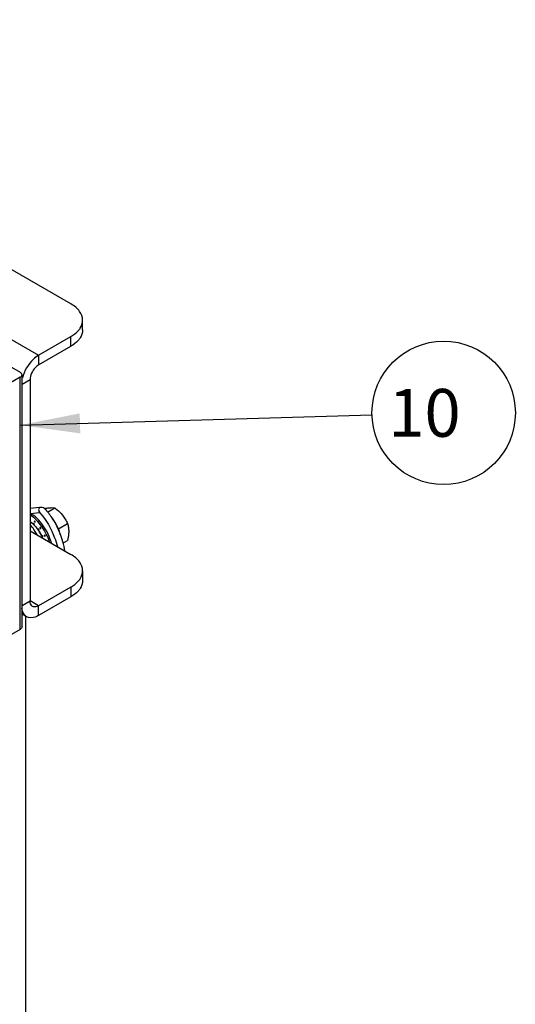
# Model space of a CAD drawing. Units: millimetres. Extents: x 235 to 13585, y -5508 to -773.
# Drawn here: x 11618 to 11867, y -2675 to -2181 of the extents above; entities that cross this region are included whole.
import ezdxf

# ---------------------------------------------------------------- set-up
doc = ezdxf.new("R2010")
doc.units = ezdxf.units.MM
doc.header["$LTSCALE"] = 346.5
doc.layers.get('0').update_dxf_attribs({"linetype": 'CONTINUOUS'})
for name, color, linetype in [('ASSI', 7, 'CONTINUOUS'), ('DETAILS', 7, 'CONTINUOUS'), ('GEOM', 7, 'CONTINUOUS')]:
    doc.layers.add(name, color=color, linetype=linetype)
doc.styles.get("Standard").update_dxf_attribs({"font": 'txt', "width": 0.8})
doc.dimstyles.get("Standard").update_dxf_attribs({"dimtxt": 30, "dimasz": 30, "dimexe": 0.5, "dimexo": 1.6, "dimtad": 1, "dimdec": 3, "dimdsep": 46, "dimtxsty": 'Standard', "dimblk": '_FILLED', "dimblk1": '_FILLED', "dimblk2": '_FILLED', "dimcen": 0.09, "dimadec": 0, "dimazin": 0, "dimtol": 1, "dimtp": 0.001, "dimtm": 0.001, "dimtfac": 1, "dimtdec": 3, "dimtofl": 0, "dimtmove": 0, "dimatfit": 3, "dimldrblk": '_FILLED', "dimfxl": 1, "dimtolj": 1, "dimarcsym": 0})

# ---------------------------------------------------------------- blocks, each defined once
blk = doc.blocks.new('_FILLED')
at = {"color": 0, "linetype": 'ByBlock'}
blk.add_solid([(0, 0), (-1, 0.167), (-1, -0.167)], dxfattribs=at)
blk = doc.blocks.new('BALLOON_BL14', base_point=(3889.05, 2291.86))
at = {"layer": 'DETAILS', "color": 2, "linetype": 'Continuous'}
blk.add_circle((3889.05, 2291.86), 36, dxfattribs=at)
at = {"layer": 'DETAILS', "color": 2, "linetype": 'Continuous', "insert": (3853.91, 2303.86), "char_height": 24, "width": 70.2857, "attachment_point": 1, "line_spacing_factor": 0.9}
blk.add_mtext(' 10 ', dxfattribs=at)

msp = doc.modelspace()

# ---------------------------------------------------------------- linework, layer by layer
at = {"color": 7, "linetype": 'Continuous'}
for p, q in [((11632.23, -2427.86), (11635.94, -2425.72)), ((11637.73, -2436.27), (11642.31, -2433.63)), ((11639.92, -2443.5), (11642.31, -2442.12))]:
    msp.add_line(p, q, dxfattribs=at)
for points, knots in [([(11630.65, -2426.07), (11630.89, -2426.02), (11631.78, -2425.86), (11632.67, -2425.73), (11633.33, -2425.67)], [0, 0, 0, 0, 0.269754, 1, 1, 1, 1]), ([(11633.33, -2425.67), (11633.59, -2425.65), (11634.46, -2425.59), (11635.33, -2425.62), (11635.94, -2425.72)], [0, 0, 0, 0, 0.293873, 1, 1, 1, 1]), ([(11635.94, -2425.72), (11636.29, -2425.99), (11637.63, -2427.09), (11638.88, -2428.33), (11639.69, -2429.35)], [0, 0, 0, 0, 0.251925, 1, 1, 1, 1]), ([(11639.69, -2429.35), (11640.23, -2430.01), (11641.18, -2431.39), (11641.96, -2432.88), (11642.31, -2433.63)], [0, 0, 0, 0, 0.50613, 1, 1, 1, 1]), ([(11642.31, -2433.63), (11642.49, -2434.24), (11642.78, -2435.54), (11642.88, -2436.86), (11642.88, -2437.55)], [0, 0, 0, 0, 0.480205, 1, 1, 1, 1]), ([(11642.88, -2437.55), (11642.88, -2437.91), (11642.82, -2439.45), (11642.56, -2440.97), (11642.31, -2442.12)], [0, 0, 0, 0, 0.238313, 1, 1, 1, 1])]:
    msp.add_open_spline(points, degree=3, knots=knots, dxfattribs=at)
at = {"layer": 'ASSI', "color": 7, "linetype": 'Continuous'}
for p, q in [((11625.18, -2434), (11625.22, -2433.78)), ((11625.18, -2434), (11625.39, -2434.09)), ((11625.62, -2432.7), (11625.65, -2432.48)), ((11625.62, -2432.7), (11625.83, -2432.78)), ((11628.43, -2435.97), (11628.46, -2435.75)), ((11627.59, -2436.81), (11627.63, -2436.59)), ((11627.59, -2436.81), (11627.81, -2436.9)), ((11628.43, -2435.97), (11628.64, -2436.05)), ((11629.51, -2440.13), (11629.54, -2439.9)), ((11629.51, -2440.13), (11629.72, -2440.21)), ((11630.65, -2439.83), (11630.68, -2439.6)), ((11630.65, -2439.83), (11630.86, -2439.91))]:
    msp.add_line(p, q, dxfattribs=at)
msp.add_arc((11587.38, -2462.2), 45.82, 29.9326, 37.8945, dxfattribs=at)
for points, knots in [([(11634.15, -2443.43), (11633.76, -2441.89), (11632.64, -2438.82), (11630.21, -2434.62), (11627.16, -2431.03), (11624.75, -2429.13), (11623.5, -2428.4)], [0, 0, 0, 0, 0.254063, 0.516119, 0.769687, 1, 1, 1, 1]), ([(11633.18, -2442.87), (11632.77, -2441.49), (11631.68, -2438.76), (11629.45, -2435.01), (11626.73, -2431.76), (11624.61, -2429.98), (11623.51, -2429.25)], [0, 0, 0, 0, 0.254595, 0.514689, 0.767131, 1, 1, 1, 1])]:
    msp.add_open_spline(points, degree=3, knots=knots, dxfattribs=at)
at = {"layer": 'GEOM', "color": 3, "linetype": 'Continuous'}
for p, q in [((11644.01, -2323.39), (11382.38, -2172.35)), ((11627.75, -2349.11), (11644.01, -2339.72)), ((11644.01, -2470.37), (11627.75, -2479.75)), ((11621.75, -2480.35), (11619.43, -2479.01))]:
    msp.add_line(p, q, dxfattribs=at)
at = {"layer": 'GEOM', "color": 9, "linetype": 'Continuous'}
for p, q in [((11460.16, -2252.36), (11627.75, -2349.11)), ((11644.01, -2344.62), (11644.01, -2339.72)), ((11627.75, -2349.11), (11627.75, -2354.01)), ((11618.55, -2486.69), (11618.55, -2360.14)), ((11619.43, -2363.71), (11623.5, -2361.36)), ((11628.44, -2428.21), (11623.5, -2428.67)), ((11644.01, -2465.47), (11644.01, -2470.37)), ((11619.43, -2474.76), (11623.5, -2472.41)), ((11627.75, -2474.86), (11623.5, -2472.41)), ((11627.75, -2479.75), (11627.75, -2474.86))]:
    msp.add_line(p, q, dxfattribs=at)
at = {"layer": 'GEOM', "color": 7, "linetype": 'Continuous'}
for p, q in [((11649.87, -2336.46), (11649.87, -2331.56)), ((11599.46, -2346.66), (11618.55, -2357.69)), ((11627.75, -2354.01), (11644.01, -2344.62)), ((11618.55, -2360.14), (11507.54, -2424.23)), ((11619.43, -2485.47), (11619.43, -2358.91)), ((11623.5, -2361.36), (11623.5, -2472.41)), ((11628.19, -2425.54), (11623.5, -2425.98)), ((11625.87, -2434.67), (11625.87, -2434.66)), ((11625.88, -2434.68), (11625.87, -2434.67)), ((11623.5, -2437.3), (11644.01, -2449.14)), ((11627.71, -2436.92), (11627.7, -2436.91)), ((11627.73, -2436.95), (11627.71, -2436.92)), ((11629.48, -2439.99), (11629.47, -2439.98)), ((11649.87, -2457.3), (11649.87, -2462.2)), ((11644.01, -2465.47), (11627.75, -2474.86)), ((11621.31, -3083.6), (11621.31, -2480.1)), ((11618.55, -2486.69), (11507.54, -2550.79))]:
    msp.add_line(p, q, dxfattribs=at)
msp.add_lwpolyline([(11638.6, -2439.21), (11638.55, -2438.89), (11638.19, -2437.54), (11637.7, -2436.18), (11637.08, -2434.84), (11636.36, -2433.55), (11635.54, -2432.31), (11634.73, -2431.3)], dxfattribs=at)
at = {"layer": 'GEOM', "color": 9, "linetype": 'Continuous'}
for centre, radius, start, end in [((11615.79, -2443.68), 13.41, 53.8218, 54.8537), ((11613.47, -2446.43), 17.01, 44.2207, 46.7069), ((11625.62, -2433.77), 0.424, 223.2585, 226.3687), ((11613.02, -2446.87), 17.65, 43.5718, 44.2318), ((11626.06, -2432.46), 0.424, 223.2585, 226.3687), ((11612.88, -2447), 17.84, 43.2839, 43.5725), ((11612.82, -2447.06), 17.92, 43.1176, 43.284), ((11628.84, -2435.71), 0.411, 190.8465, 196.5209), ((11609.22, -2449.63), 20.64, 29.7592, 36.0807), ((11611, -2448.57), 20.28, 34.9373, 35.3207), ((11628.01, -2436.55), 0.411, 190.8465, 196.5209), ((11610.89, -2448.65), 20.42, 33.9421, 34.9367), ((11628.03, -2436.58), 0.421, 223.3562, 227.464), ((11610.65, -2448.81), 20.71, 26.07, 33.9388), ((11628.86, -2435.74), 0.421, 223.3562, 227.464), ((11610.94, -2448.66), 20.39, 24.6809, 26.066), ((11611.29, -2448.5), 20, 22.2538, 24.6856), ((11629.93, -2439.86), 0.42, 192.2927, 196.6069), ((11629.94, -2439.9), 0.413, 223.4699, 228.8854), ((11631.07, -2439.56), 0.42, 192.2927, 196.6069), ((11631.08, -2439.6), 0.413, 223.4699, 228.8854)]:
    msp.add_arc(centre, radius, start, end, dxfattribs=at)
at = {"layer": 'GEOM', "color": 7, "linetype": 'Continuous'}
for centre, radius, start, end in [((11613.91, -2446.05), 16.51, 46.2034, 46.9301), ((11613.56, -2446.41), 17.01, 44.4005, 46.1983), ((11613.25, -2446.72), 17.45, 43.8622, 44.406), ((11613.16, -2446.8), 17.57, 43.7085, 43.8627), ((11611.19, -2448.46), 20.15, 34.9883, 35.2829), ((11611.13, -2448.5), 20.22, 34.4622, 34.829), ((11611.08, -2448.53), 20.28, 34.1082, 34.4621), ((11611.05, -2448.56), 20.32, 33.979, 34.1083), ((11610.84, -2448.69), 20.57, 26.0276, 33.9743), ((11611.07, -2448.58), 20.31, 25.8835, 26.0228), ((11611.09, -2448.57), 20.29, 25.7576, 25.8835), ((11611.11, -2448.56), 20.27, 25.5591, 25.7576), ((11611.15, -2448.54), 20.23, 25.169, 25.5592), ((11611.18, -2448.53), 20.19, 25.054, 25.1689), ((11611.21, -2448.51), 20.15, 24.7076, 25.011), ((11611.53, -2448.37), 19.81, 21.8649, 24.5709)]:
    msp.add_arc(centre, radius, start, end, dxfattribs=at)
at = {"layer": 'GEOM', "color": 3, "linetype": 'Continuous'}
for points, knots in [([(11649.87, -2331.56), (11649.87, -2330), (11648.51, -2326.53), (11645.66, -2324.35), (11644.01, -2323.39)], [0, 0, 0, 0, 0.449173, 1, 1, 1, 1]), ([(11647.69, -2336.8), (11648.03, -2336.41), (11649.2, -2334.9), (11649.87, -2332.95), (11649.87, -2331.56)], [0, 0, 0, 0, 0.272089, 1, 1, 1, 1]), ([(11627.75, -2349.11), (11626.8, -2349.66), (11623.06, -2352.6), (11620.53, -2357.01), (11619.68, -2360.54)], [0, 0, 0, 0, 0.232124, 1, 1, 1, 1]), ([(11649.87, -2462.2), (11649.87, -2463.59), (11649.2, -2465.54), (11648.03, -2467.05), (11647.69, -2467.44)], [0, 0, 0, 0, 0.727911, 1, 1, 1, 1]), ([(11621.75, -2480.35), (11621.42, -2480.16), (11620.08, -2479.11), (11619.49, -2477.36), (11619.33, -2476.08)], [0, 0, 0, 0, 0.227686, 1, 1, 1, 1]), ([(11627.75, -2479.75), (11627.22, -2480.06), (11625.4, -2480.96), (11623, -2481.07), (11621.75, -2480.35)], [0, 0, 0, 0, 0.295355, 1, 1, 1, 1])]:
    msp.add_open_spline(points, degree=3, knots=knots, dxfattribs=at)
for points in [[(11644.01, -2339.72), (11645.37, -2338.94), (11646.65, -2337.98), (11647.69, -2336.8)], [(11647.69, -2467.44), (11646.65, -2468.62), (11645.37, -2469.58), (11644.01, -2470.37)]]:
    msp.add_open_spline(points, degree=3, dxfattribs=at)
at = {"layer": 'GEOM', "color": 7, "linetype": 'Continuous'}
for points, knots in [([(11649.87, -2336.46), (11649.87, -2337.85), (11649.2, -2339.8), (11648.03, -2341.31), (11647.69, -2341.7)], [0, 0, 0, 0, 0.727911, 1, 1, 1, 1]), ([(11627.75, -2354.01), (11627.15, -2354.36), (11624.93, -2356.23), (11623.5, -2359.17), (11623.5, -2361.36)], [0, 0, 0, 0, 0.240698, 1, 1, 1, 1]), ([(11619.43, -2358.91), (11619.43, -2358.68), (11619.23, -2358.16), (11618.8, -2357.83), (11618.55, -2357.69)], [0, 0, 0, 0, 0.449213, 1, 1, 1, 1]), ([(11618.55, -2360.14), (11618.8, -2359.99), (11619.23, -2359.67), (11619.43, -2359.15), (11619.43, -2358.91)], [0, 0, 0, 0, 0.550787, 1, 1, 1, 1]), ([(11628.85, -2425.48), (11628.56, -2425.5), (11627.98, -2425.71), (11627.55, -2426.9), (11628.05, -2427.75), (11628.44, -2428.21)], [0, 0, 0, 0, 0.251923, 0.478042, 1, 1, 1, 1]), ([(11628.44, -2428.21), (11631.58, -2431.88), (11634.92, -2437.54), (11636.83, -2443.65), (11637.2, -2445.16)], [0, 0, 0, 0, 0.75633, 1, 1, 1, 1]), ([(11631.27, -2426.58), (11632.54, -2428.06), (11637.04, -2434.2), (11640.03, -2441.58), (11640.69, -2447.21)], [0, 0, 0, 0, 0.256283, 1, 1, 1, 1]), ([(11625.19, -2433.99), (11625.05, -2433.86), (11624.52, -2433.38), (11623.95, -2432.93), (11623.51, -2432.63)], [0, 0, 0, 0, 0.257061, 1, 1, 1, 1]), ([(11627.61, -2436.78), (11627.47, -2436.59), (11626.93, -2435.86), (11626.35, -2435.17), (11625.88, -2434.68)], [0, 0, 0, 0, 0.253834, 1, 1, 1, 1]), ([(11649.87, -2457.3), (11649.87, -2455.74), (11648.51, -2452.27), (11645.66, -2450.09), (11644.01, -2449.14)], [0, 0, 0, 0, 0.449173, 1, 1, 1, 1]), ([(11647.69, -2462.54), (11648.03, -2462.15), (11649.2, -2460.64), (11649.87, -2458.7), (11649.87, -2457.3)], [0, 0, 0, 0, 0.272089, 1, 1, 1, 1]), ([(11624.75, -2475.15), (11624.12, -2474.79), (11623.57, -2473.72), (11623.5, -2472.71), (11623.5, -2472.41)], [0, 0, 0, 0, 0.705032, 1, 1, 1, 1]), ([(11627.75, -2474.86), (11627.48, -2475.01), (11626.57, -2475.46), (11625.38, -2475.52), (11624.75, -2475.15)], [0, 0, 0, 0, 0.294966, 1, 1, 1, 1]), ([(11619.43, -2485.47), (11619.43, -2485.7), (11619.23, -2486.23), (11618.8, -2486.55), (11618.55, -2486.69)], [0, 0, 0, 0, 0.449213, 1, 1, 1, 1])]:
    msp.add_open_spline(points, degree=3, knots=knots, dxfattribs=at)
for points in [[(11647.69, -2341.7), (11646.65, -2342.87), (11645.37, -2343.84), (11644.01, -2344.62)], [(11631.27, -2426.58), (11630.7, -2425.9), (11629.73, -2425.39), (11628.85, -2425.48)], [(11644.01, -2465.47), (11645.37, -2464.68), (11646.65, -2463.72), (11647.69, -2462.54)]]:
    msp.add_open_spline(points, degree=3, dxfattribs=at)
at = {"layer": 'GEOM', "color": 9, "linetype": 'Continuous'}
for points, knots in [([(11623.7, -2432.85), (11623.83, -2432.94), (11624.32, -2433.32), (11624.79, -2433.72), (11625.14, -2434.05)], [0, 0, 0, 0, 0.243884, 1, 1, 1, 1]), ([(11625.46, -2433.69), (11625.41, -2433.64), (11625.28, -2433.57), (11625.18, -2433.7), (11625.18, -2433.77), (11625.19, -2433.81)], [0, 0, 0, 0, 0.502418, 0.716912, 1, 1, 1, 1]), ([(11625.42, -2433.75), (11625.38, -2433.72), (11625.32, -2433.67), (11625.23, -2433.72), (11625.22, -2433.76), (11625.22, -2433.78)], [0, 0, 0, 0, 0.54685, 0.757614, 1, 1, 1, 1]), ([(11625.39, -2434.09), (11625.42, -2434.1), (11625.5, -2434.1), (11625.54, -2433.98), (11625.5, -2433.86), (11625.45, -2433.78), (11625.42, -2433.75)], [0, 0, 0, 0, 0.19652, 0.400782, 0.687268, 1, 1, 1, 1]), ([(11625.4, -2434.13), (11625.44, -2434.15), (11625.55, -2434.17), (11625.61, -2434.05), (11625.6, -2433.94), (11625.57, -2433.82), (11625.51, -2433.73), (11625.46, -2433.69)], [0, 0, 0, 0, 0.207843, 0.403822, 0.536181, 0.687318, 1, 1, 1, 1]), ([(11625.9, -2432.39), (11625.85, -2432.34), (11625.72, -2432.27), (11625.62, -2432.39), (11625.62, -2432.47), (11625.63, -2432.51)], [0, 0, 0, 0, 0.502418, 0.716912, 1, 1, 1, 1]), ([(11625.86, -2432.45), (11625.82, -2432.42), (11625.75, -2432.37), (11625.67, -2432.42), (11625.66, -2432.46), (11625.65, -2432.48)], [0, 0, 0, 0, 0.54685, 0.757614, 1, 1, 1, 1]), ([(11625.83, -2432.78), (11625.86, -2432.8), (11625.94, -2432.8), (11625.98, -2432.68), (11625.94, -2432.56), (11625.89, -2432.48), (11625.86, -2432.45)], [0, 0, 0, 0, 0.19652, 0.400782, 0.687268, 1, 1, 1, 1]), ([(11625.84, -2432.82), (11625.88, -2432.85), (11625.98, -2432.87), (11626.05, -2432.75), (11626.04, -2432.64), (11626, -2432.52), (11625.95, -2432.43), (11625.9, -2432.39)], [0, 0, 0, 0, 0.207843, 0.403822, 0.536181, 0.687318, 1, 1, 1, 1]), ([(11625.9, -2434.81), (11626.05, -2434.97), (11626.63, -2435.62), (11627.17, -2436.3), (11627.55, -2436.84)], [0, 0, 0, 0, 0.246029, 1, 1, 1, 1]), ([(11628.76, -2435.72), (11628.73, -2435.68), (11628.67, -2435.62), (11628.56, -2435.56), (11628.45, -2435.6), (11628.43, -2435.67), (11628.43, -2435.7)], [0, 0, 0, 0, 0.320497, 0.575721, 0.774085, 1, 1, 1, 1]), ([(11628.7, -2435.77), (11628.68, -2435.74), (11628.64, -2435.7), (11628.56, -2435.65), (11628.48, -2435.67), (11628.46, -2435.72), (11628.46, -2435.75)], [0, 0, 0, 0, 0.32127, 0.579132, 0.778999, 1, 1, 1, 1]), ([(11628.58, -2436.05), (11628.62, -2436.08), (11628.69, -2436.13), (11628.79, -2436.11), (11628.83, -2436.06), (11628.85, -2435.99), (11628.84, -2435.87), (11628.8, -2435.78), (11628.76, -2435.72)], [0, 0, 0, 0, 0.24953, 0.345608, 0.440387, 0.552533, 0.687901, 1, 1, 1, 1]), ([(11628.64, -2436.05), (11628.66, -2436.06), (11628.72, -2436.07), (11628.78, -2435.98), (11628.76, -2435.88), (11628.73, -2435.81), (11628.7, -2435.77)], [0, 0, 0, 0, 0.206543, 0.405276, 0.677648, 1, 1, 1, 1]), ([(11627.93, -2436.56), (11627.9, -2436.53), (11627.84, -2436.46), (11627.73, -2436.41), (11627.62, -2436.44), (11627.6, -2436.51), (11627.6, -2436.54)], [0, 0, 0, 0, 0.320497, 0.575721, 0.774085, 1, 1, 1, 1]), ([(11627.87, -2436.61), (11627.85, -2436.58), (11627.81, -2436.54), (11627.73, -2436.49), (11627.65, -2436.52), (11627.63, -2436.56), (11627.63, -2436.59)], [0, 0, 0, 0, 0.32127, 0.579132, 0.778999, 1, 1, 1, 1]), ([(11627.75, -2436.89), (11627.79, -2436.92), (11627.86, -2436.97), (11627.95, -2436.95), (11628, -2436.9), (11628.02, -2436.83), (11628.01, -2436.71), (11627.97, -2436.62), (11627.93, -2436.56)], [0, 0, 0, 0, 0.24953, 0.345608, 0.440387, 0.552533, 0.687901, 1, 1, 1, 1]), ([(11627.81, -2436.9), (11627.83, -2436.91), (11627.89, -2436.91), (11627.95, -2436.82), (11627.93, -2436.72), (11627.9, -2436.65), (11627.87, -2436.61)], [0, 0, 0, 0, 0.206543, 0.405276, 0.677648, 1, 1, 1, 1]), ([(11629.89, -2439.96), (11629.86, -2439.9), (11629.8, -2439.82), (11629.7, -2439.75), (11629.63, -2439.73), (11629.56, -2439.74), (11629.5, -2439.82), (11629.51, -2439.9), (11629.52, -2439.95)], [0, 0, 0, 0, 0.312259, 0.447809, 0.560188, 0.655109, 0.751079, 1, 1, 1, 1]), ([(11629.82, -2439.99), (11629.8, -2439.95), (11629.76, -2439.88), (11629.67, -2439.81), (11629.57, -2439.82), (11629.54, -2439.87), (11629.54, -2439.9)], [0, 0, 0, 0, 0.322352, 0.594723, 0.793457, 1, 1, 1, 1]), ([(11629.67, -2440.21), (11629.7, -2440.24), (11629.76, -2440.28), (11629.85, -2440.27), (11629.92, -2440.23), (11629.94, -2440.1), (11629.91, -2440.01), (11629.89, -2439.96)], [0, 0, 0, 0, 0.262179, 0.365366, 0.462069, 0.692111, 1, 1, 1, 1]), ([(11629.72, -2440.21), (11629.74, -2440.22), (11629.79, -2440.23), (11629.85, -2440.17), (11629.85, -2440.08), (11629.83, -2440.02), (11629.82, -2439.99)], [0, 0, 0, 0, 0.221, 0.420867, 0.67873, 1, 1, 1, 1]), ([(11631.03, -2439.66), (11631.01, -2439.6), (11630.95, -2439.52), (11630.85, -2439.45), (11630.78, -2439.43), (11630.71, -2439.44), (11630.65, -2439.52), (11630.65, -2439.6), (11630.66, -2439.65)], [0, 0, 0, 0, 0.312259, 0.447809, 0.560188, 0.655109, 0.751079, 1, 1, 1, 1]), ([(11630.96, -2439.69), (11630.95, -2439.65), (11630.9, -2439.58), (11630.82, -2439.52), (11630.71, -2439.52), (11630.69, -2439.58), (11630.68, -2439.6)], [0, 0, 0, 0, 0.322352, 0.594723, 0.793457, 1, 1, 1, 1]), ([(11630.81, -2439.91), (11630.85, -2439.94), (11630.91, -2439.98), (11630.99, -2439.97), (11631.06, -2439.93), (11631.09, -2439.8), (11631.06, -2439.71), (11631.03, -2439.66)], [0, 0, 0, 0, 0.262179, 0.365366, 0.462069, 0.692111, 1, 1, 1, 1]), ([(11630.86, -2439.91), (11630.88, -2439.92), (11630.94, -2439.93), (11630.99, -2439.87), (11631, -2439.78), (11630.98, -2439.72), (11630.96, -2439.69)], [0, 0, 0, 0, 0.221, 0.420867, 0.67873, 1, 1, 1, 1])]:
    msp.add_open_spline(points, degree=3, knots=knots, dxfattribs=at)
for points in [[(11625.19, -2433.81), (11625.19, -2433.83), (11625.2, -2433.84), (11625.2, -2433.86)], [(11625.33, -2434.07), (11625.35, -2434.09), (11625.38, -2434.11), (11625.4, -2434.13)], [(11625.63, -2432.51), (11625.63, -2432.53), (11625.63, -2432.54), (11625.64, -2432.56)], [(11625.77, -2432.77), (11625.79, -2432.79), (11625.81, -2432.81), (11625.84, -2432.82)], [(11628.43, -2435.7), (11628.43, -2435.73), (11628.43, -2435.76), (11628.43, -2435.79)], [(11627.6, -2436.54), (11627.59, -2436.57), (11627.6, -2436.6), (11627.6, -2436.63)]]:
    msp.add_open_spline(points, degree=3, dxfattribs=at)

# ---------------------------------------------------------------- block references
at = {"layer": 'DETAILS', "color": 2, "linetype": 'Continuous'}
msp.add_blockref('BALLOON_BL14', (11831.19, -2378.05), dxfattribs=at)

# ---------------------------------------------------------------- leaders
msp.add_leader([(11618.55, -2384.2), (11795.2, -2379.09)], dimstyle='Standard', override={"dimtad": 0}, dxfattribs=at)

doc.saveas('drawing.dxf')
